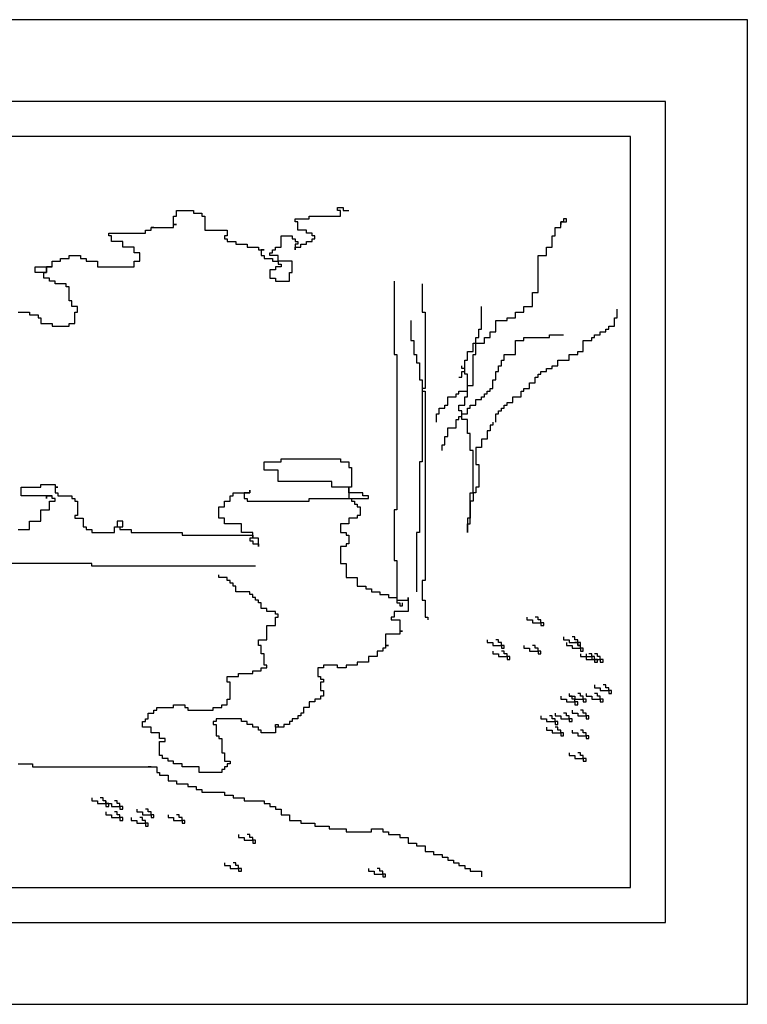
# Model space of a CAD drawing. Units: millimetres. Extents: x 534557 to 545768, y -46962 to -38572.
# Drawn here: x 541928 to 542265, y -44167 to -43711 of the extents above; entities that cross this region are included whole.
import ezdxf

# ---------------------------------------------------------------- set-up
doc = ezdxf.new("R2010")
doc.units = ezdxf.units.MM
doc.layers.add('ZB_厨柜', color=7, linetype='Continuous')

# ---------------------------------------------------------------- blocks, each defined once
blk = doc.blocks.new('A$C281D6ED2')
at = {"layer": 'ZB_厨柜', "color": 251, "ltscale": 4}
for p, q in [((295.56, 280.71), (296.57, 280.71)), ((295.56, 277.69), (295.56, 280.71)), ((296.57, 282.72), (302.61, 282.72)), ((296.57, 280.71), (296.57, 282.72)), ((302.61, 282.72), (302.61, 281.72)), ((302.61, 281.72), (305.63, 281.72)), ((305.63, 281.72), (305.63, 280.71)), ((305.63, 280.71), (306.63, 280.71)), ((306.63, 280.71), (306.63, 275.68)), ((343.87, 280.71), (354.94, 280.71)), ((343.87, 279.71), (343.87, 280.71)), ((353.94, 283.73), (355.95, 283.73)), ((353.94, 282.72), (353.94, 283.73)), ((354.94, 282.72), (353.94, 282.72)), ((354.94, 280.71), (354.94, 282.72)), ((355.95, 283.73), (355.95, 282.72)), ((355.95, 282.72), (357.96, 282.72)), ((296.57, 277.69), (295.56, 277.69)), ((295.56, 277.69), (296.57, 277.69)), ((295.56, 276.69), (295.56, 277.69)), ((338.84, 279.71), (343.87, 279.71)), ((338.84, 278.7), (338.84, 279.71)), ((339.85, 278.7), (338.84, 278.7)), ((339.85, 275.68), (339.85, 278.7)), ((433.45, 278.7), (433.45, 277.69)), ((434.45, 278.7), (433.45, 278.7)), ((433.45, 278.7), (435.46, 278.7)), ((433.45, 276.69), (433.45, 278.7)), ((434.45, 279.71), (434.45, 278.7)), ((435.46, 279.71), (434.45, 279.71)), ((435.46, 278.7), (435.46, 279.71)), ((272.41, 274.68), (285.5, 274.68)), ((272.41, 273.67), (272.41, 274.68)), ((273.42, 273.67), (272.41, 273.67)), ((273.42, 271.66), (273.42, 273.67)), ((285.5, 275.68), (287.51, 275.68)), ((285.5, 274.68), (285.5, 275.68)), ((287.51, 276.69), (295.56, 276.69)), ((288.52, 276.69), (287.51, 276.69)), ((287.51, 276.69), (288.52, 276.69)), ((287.51, 275.68), (287.51, 276.69)), ((306.63, 275.68), (314.68, 275.68)), ((313.68, 273.67), (313.68, 272.66)), ((314.68, 273.67), (313.68, 273.67)), ((314.68, 275.68), (314.68, 273.67)), ((333.81, 273.67), (337.83, 273.67)), ((333.81, 269.65), (333.81, 273.67)), ((337.83, 273.67), (337.83, 272.66)), ((342.87, 275.68), (339.85, 275.68)), ((342.87, 274.68), (342.87, 275.68)), ((344.88, 274.68), (342.87, 274.68)), ((344.88, 273.67), (344.88, 274.68)), ((345.89, 273.67), (344.88, 273.67)), ((345.89, 272.66), (345.89, 273.67)), ((430.43, 273.67), (431.43, 273.67)), ((430.43, 269.65), (430.43, 273.67)), ((431.43, 276.69), (433.45, 276.69)), ((431.43, 273.67), (431.43, 276.69)), ((277.45, 271.66), (273.42, 271.66)), ((277.45, 269.65), (277.45, 271.66)), ((313.68, 272.66), (314.68, 272.66)), ((314.68, 272.66), (314.68, 271.66)), ((314.68, 271.66), (317.7, 271.66)), ((317.7, 271.66), (317.7, 270.65)), ((317.7, 270.65), (321.73, 270.65)), ((321.73, 270.65), (321.73, 269.65)), ((337.83, 272.66), (338.84, 272.66)), ((338.84, 272.66), (338.84, 271.66)), ((338.84, 271.66), (339.85, 271.66)), ((338.84, 270.65), (338.84, 268.64)), ((339.85, 270.65), (338.84, 270.65)), ((339.85, 271.66), (339.85, 270.65)), ((340.85, 270.65), (342.87, 270.65)), ((340.85, 269.65), (340.85, 270.65)), ((342.87, 271.66), (344.88, 271.66)), ((342.87, 270.65), (342.87, 271.66)), ((344.88, 272.66), (345.89, 272.66)), ((344.88, 271.66), (344.88, 272.66)), ((258.32, 266.63), (262.35, 266.63)), ((258.32, 265.62), (258.32, 266.63)), ((262.35, 266.63), (262.35, 265.62)), ((281.47, 269.65), (277.45, 269.65)), ((281.47, 267.64), (281.47, 269.65)), ((283.48, 267.64), (281.47, 267.64)), ((283.48, 264.62), (283.48, 267.64)), ((321.73, 269.65), (325.76, 269.65)), ((325.76, 269.65), (325.76, 268.64)), ((325.76, 268.64), (327.77, 268.64)), ((326.76, 268.64), (326.76, 266.63)), ((327.77, 268.64), (326.76, 268.64)), ((326.76, 266.63), (327.77, 266.63)), ((327.77, 266.63), (327.77, 265.62)), ((329.78, 267.64), (330.79, 267.64)), ((329.78, 266.63), (329.78, 267.64)), ((332.8, 266.63), (329.78, 266.63)), ((330.79, 268.64), (331.79, 268.64)), ((330.79, 267.64), (330.79, 268.64)), ((331.79, 269.65), (333.81, 269.65)), ((331.79, 268.64), (331.79, 269.65)), ((332.8, 264.62), (332.8, 266.63)), ((338.84, 269.65), (340.85, 269.65)), ((338.84, 268.64), (338.84, 269.65)), ((425.4, 266.63), (428.41, 266.63)), ((425.4, 253.55), (425.4, 266.63)), ((428.41, 269.65), (430.43, 269.65)), ((428.41, 266.63), (428.41, 269.65)), ((252.28, 264.62), (255.3, 264.62)), ((252.28, 262.61), (252.28, 264.62)), ((255.3, 265.62), (258.32, 265.62)), ((255.3, 264.62), (255.3, 265.62)), ((262.35, 265.62), (264.36, 265.62)), ((264.36, 265.62), (264.36, 264.62)), ((264.36, 264.62), (268.39, 264.62)), ((268.39, 264.62), (268.39, 262.61)), ((281.47, 264.62), (283.48, 264.62)), ((281.47, 262.61), (281.47, 264.62)), ((327.77, 265.62), (330.79, 265.62)), ((330.79, 265.62), (330.79, 264.62)), ((330.79, 264.62), (332.8, 264.62)), ((337.83, 264.62), (332.8, 264.62)), ((332.8, 264.62), (332.8, 263.61)), ((332.8, 263.61), (333.81, 263.61)), ((333.81, 263.61), (333.81, 262.61)), ((337.83, 260.6), (337.83, 264.62)), ((246.25, 262.61), (252.28, 262.61)), ((246.25, 260.6), (246.25, 262.61)), ((249.26, 260.6), (246.25, 260.6)), ((249.26, 260.6), (250.27, 260.6)), ((250.27, 260.6), (249.26, 260.6)), ((249.26, 258.58), (249.26, 260.6)), ((250.27, 262.61), (252.28, 262.61)), ((250.27, 260.6), (250.27, 262.61)), ((250.27, 262.61), (250.27, 260.6)), ((252.28, 262.61), (250.27, 262.61)), ((268.39, 262.61), (281.47, 262.61)), ((329.78, 261.6), (329.78, 258.58)), ((331.79, 261.6), (329.78, 261.6)), ((331.79, 262.61), (331.79, 261.6)), ((333.81, 262.61), (331.79, 262.61)), ((336.83, 260.6), (337.83, 260.6)), ((336.83, 257.58), (336.83, 260.6)), ((251.28, 258.58), (249.26, 258.58)), ((251.28, 257.58), (251.28, 258.58)), ((253.29, 257.58), (251.28, 257.58)), ((253.29, 256.57), (253.29, 257.58)), ((257.32, 256.57), (253.29, 256.57)), ((257.32, 255.57), (257.32, 256.57)), ((329.78, 258.58), (331.79, 258.58)), ((331.79, 258.58), (331.79, 257.58)), ((331.79, 257.58), (336.83, 257.58)), ((374.07, 257.58), (374.07, 231.43)), ((384.13, 256.57), (384.13, 246.51)), ((258.32, 255.57), (257.32, 255.57)), ((258.32, 250.54), (258.32, 255.57)), ((423.38, 253.55), (425.4, 253.55)), ((423.38, 248.53), (423.38, 253.55)), ((259.33, 250.54), (258.32, 250.54)), ((259.33, 248.53), (259.33, 250.54)), ((240.21, 246.51), (244.23, 246.51)), ((244.23, 246.51), (244.23, 245.51)), ((244.23, 245.51), (247.25, 245.51)), ((247.25, 245.51), (247.25, 244.5)), ((261.34, 248.53), (259.33, 248.53)), ((260.34, 246.51), (261.34, 246.51)), ((260.34, 242.49), (260.34, 246.51)), ((261.34, 246.51), (261.34, 248.53)), ((384.13, 246.51), (385.14, 246.51)), ((385.14, 246.51), (385.14, 219.36)), ((405.27, 240.48), (405.27, 248.53)), ((417.34, 246.51), (420.36, 246.51)), ((417.34, 244.5), (417.34, 246.51)), ((420.36, 248.53), (423.38, 248.53)), ((420.36, 246.51), (420.36, 248.53)), ((453.58, 244.5), (453.58, 247.52)), ((247.25, 244.5), (248.26, 244.5)), ((248.26, 244.5), (248.26, 242.49)), ((248.26, 242.49), (252.28, 242.49)), ((252.28, 242.49), (252.28, 241.49)), ((258.32, 242.49), (260.34, 242.49)), ((258.32, 241.49), (258.32, 242.49)), ((380.1, 243.5), (380.1, 236.46)), ((410.3, 243.5), (414.32, 243.5)), ((410.3, 239.47), (410.3, 243.5)), ((414.32, 244.5), (417.34, 244.5)), ((414.32, 243.5), (414.32, 244.5)), ((452.57, 244.5), (453.58, 244.5)), ((452.57, 241.49), (452.57, 244.5)), ((252.28, 241.49), (258.32, 241.49)), ((404.26, 240.48), (405.27, 240.48)), ((404.26, 237.46), (404.26, 240.48)), ((408.29, 239.47), (410.3, 239.47)), ((408.29, 237.46), (408.29, 239.47)), ((429.42, 238.47), (434.45, 238.47)), ((429.42, 237.46), (429.42, 238.47)), ((445.52, 238.47), (447.54, 238.47)), ((445.52, 237.46), (445.52, 238.47)), ((447.54, 239.47), (449.55, 239.47)), ((447.54, 238.47), (447.54, 239.47)), ((449.55, 240.48), (450.56, 240.48)), ((449.55, 239.47), (449.55, 240.48)), ((450.56, 241.49), (452.57, 241.49)), ((450.56, 240.48), (450.56, 241.49)), ((380.1, 236.46), (381.11, 236.46)), ((381.11, 236.46), (381.11, 231.43)), ((402.25, 235.45), (406.27, 235.45)), ((402.25, 232.43), (402.25, 235.45)), ((403.25, 237.46), (404.26, 237.46)), ((403.25, 231.43), (403.25, 237.46)), ((406.27, 237.46), (408.29, 237.46)), ((406.27, 235.45), (406.27, 237.46)), ((417.34, 236.46), (420.36, 236.46)), ((417.34, 231.43), (417.34, 236.46)), ((420.36, 237.46), (429.42, 237.46)), ((420.36, 236.46), (420.36, 237.46)), ((441.5, 236.46), (444.52, 236.46)), ((441.5, 232.43), (441.5, 236.46)), ((444.52, 237.46), (445.52, 237.46)), ((444.52, 236.46), (444.52, 237.46)), ((374.07, 231.43), (375.07, 231.43)), ((375.07, 231.43), (375.07, 176.11)), ((381.11, 231.43), (382.12, 231.43)), ((382.12, 231.43), (382.12, 228.41)), ((400.23, 232.43), (402.25, 232.43)), ((400.23, 229.42), (400.23, 232.43)), ((402.25, 231.43), (403.25, 231.43)), ((402.25, 220.36), (402.25, 231.43)), ((413.32, 231.43), (417.34, 231.43)), ((413.32, 229.42), (413.32, 231.43)), ((436.47, 231.43), (439.49, 231.43)), ((436.47, 229.42), (436.47, 231.43)), ((439.49, 232.43), (441.5, 232.43)), ((439.49, 231.43), (439.49, 232.43)), ((382.12, 228.41), (383.12, 228.41)), ((383.12, 228.41), (383.12, 222.38)), ((399.23, 229.42), (400.23, 229.42)), ((399.23, 225.39), (399.23, 229.42)), ((412.31, 229.42), (413.32, 229.42)), ((412.31, 227.4), (412.31, 229.42)), ((432.44, 229.42), (436.47, 229.42)), ((432.44, 227.4), (432.44, 229.42)), ((398.22, 226.4), (398.22, 227.4)), ((399.23, 226.4), (398.22, 226.4)), ((398.22, 225.39), (399.23, 225.39)), ((398.22, 223.38), (398.22, 225.39)), ((399.23, 224.39), (399.23, 226.4)), ((410.3, 225.39), (411.3, 225.39)), ((410.3, 222.38), (410.3, 225.39)), ((411.3, 227.4), (412.31, 227.4)), ((411.3, 225.39), (411.3, 227.4)), ((426.4, 225.39), (428.41, 225.39)), ((426.4, 224.39), (426.4, 225.39)), ((428.41, 226.4), (430.43, 226.4)), ((428.41, 225.39), (428.41, 226.4)), ((430.43, 227.4), (432.44, 227.4)), ((430.43, 226.4), (430.43, 227.4)), ((383.12, 222.38), (384.13, 222.38)), ((384.13, 222.38), (384.13, 218.35)), ((397.21, 223.38), (398.22, 223.38)), ((400.23, 224.39), (399.23, 224.39)), ((400.23, 216.34), (400.23, 224.39)), ((409.29, 222.38), (410.3, 222.38)), ((409.29, 219.36), (409.29, 222.38)), ((422.38, 221.37), (424.39, 221.37)), ((422.38, 219.36), (422.38, 221.37)), ((424.39, 223.38), (425.4, 223.38)), ((424.39, 221.37), (424.39, 223.38)), ((425.4, 224.39), (426.4, 224.39)), ((425.4, 223.38), (425.4, 224.39)), ((384.13, 219.36), (384.13, 193.21)), ((385.14, 219.36), (384.13, 219.36)), ((384.13, 218.35), (385.14, 218.35)), ((385.14, 218.35), (385.14, 150.97)), ((397.21, 218.35), (400.23, 218.35)), ((397.21, 217.35), (397.21, 218.35)), ((400.23, 220.36), (402.25, 220.36)), ((400.23, 218.35), (400.23, 220.36)), ((407.28, 218.35), (408.29, 218.35)), ((407.28, 217.35), (407.28, 218.35)), ((408.29, 219.36), (409.29, 219.36)), ((408.29, 218.35), (408.29, 219.36)), ((419.36, 218.35), (420.36, 218.35)), ((419.36, 216.34), (419.36, 218.35)), ((420.36, 219.36), (422.38, 219.36)), ((420.36, 218.35), (420.36, 219.36)), ((393.19, 216.34), (396.21, 216.34)), ((393.19, 213.32), (393.19, 216.34)), ((396.21, 217.35), (397.21, 217.35)), ((396.21, 216.34), (396.21, 217.35)), ((399.23, 216.34), (400.23, 216.34)), ((399.23, 213.32), (399.23, 216.34)), ((403.25, 215.34), (405.27, 215.34)), ((403.25, 213.32), (403.25, 215.34)), ((405.27, 216.34), (406.27, 216.34)), ((405.27, 215.34), (405.27, 216.34)), ((406.27, 217.35), (407.28, 217.35)), ((406.27, 216.34), (406.27, 217.35)), ((414.32, 214.33), (416.34, 214.33)), ((414.32, 213.32), (414.32, 214.33)), ((416.34, 216.34), (419.36, 216.34)), ((416.34, 214.33), (416.34, 216.34)), ((390.17, 212.32), (392.18, 212.32)), ((390.17, 210.31), (390.17, 212.32)), ((392.18, 213.32), (393.19, 213.32)), ((392.18, 212.32), (392.18, 213.32)), ((397.21, 213.32), (399.23, 213.32)), ((397.21, 211.31), (397.21, 213.32)), ((398.22, 211.31), (397.21, 211.31)), ((398.22, 208.29), (398.22, 211.31)), ((400.23, 212.32), (401.24, 212.32)), ((400.23, 210.31), (400.23, 212.32)), ((401.24, 213.32), (403.25, 213.32)), ((401.24, 212.32), (401.24, 213.32)), ((411.3, 211.31), (412.31, 211.31)), ((411.3, 210.31), (411.3, 211.31)), ((412.31, 212.32), (413.32, 212.32)), ((412.31, 211.31), (412.31, 212.32)), ((413.32, 213.32), (414.32, 213.32)), ((413.32, 212.32), (413.32, 213.32)), ((389.16, 210.31), (390.17, 210.31)), ((389.16, 207.29), (389.16, 210.31)), ((396.21, 208.29), (397.21, 208.29)), ((396.21, 205.28), (396.21, 208.29)), ((397.21, 209.3), (398.22, 209.3)), ((397.21, 208.29), (397.21, 209.3)), ((398.22, 210.31), (400.23, 210.31)), ((398.22, 209.3), (398.22, 210.31)), ((400.23, 208.29), (398.22, 208.29)), ((400.23, 203.27), (400.23, 208.29)), ((409.29, 207.29), (409.29, 206.28)), ((410.3, 210.31), (411.3, 210.31)), ((410.3, 207.29), (410.3, 210.31)), ((393.19, 205.28), (396.21, 205.28)), ((393.19, 202.26), (393.19, 205.28)), ((407.28, 204.27), (407.28, 201.25)), ((408.29, 204.27), (407.28, 204.27)), ((408.29, 206.28), (408.29, 204.27)), ((409.29, 206.28), (408.29, 206.28)), ((392.18, 202.26), (393.19, 202.26)), ((392.18, 199.24), (392.18, 202.26)), ((401.24, 203.27), (400.23, 203.27)), ((401.24, 197.23), (401.24, 203.27)), ((405.27, 201.25), (405.27, 198.24)), ((407.28, 201.25), (405.27, 201.25)), ((391.18, 199.24), (392.18, 199.24)), ((391.18, 197.23), (391.18, 199.24)), ((402.25, 197.23), (401.24, 197.23)), ((402.25, 182.14), (402.25, 197.23)), ((403.25, 198.24), (403.25, 192.2)), ((405.27, 198.24), (403.25, 198.24)), ((327.77, 193.21), (333.81, 193.21)), ((327.77, 190.19), (327.77, 193.21)), ((333.81, 194.21), (354.94, 194.21)), ((333.81, 193.21), (333.81, 194.21)), ((354.94, 194.21), (354.94, 193.21)), ((354.94, 193.21), (357.96, 193.21)), ((357.96, 193.21), (357.96, 191.2)), ((383.12, 193.21), (383.12, 168.06)), ((384.13, 193.21), (383.12, 193.21)), ((332.8, 190.19), (327.77, 190.19)), ((332.8, 186.17), (332.8, 190.19)), ((357.96, 191.2), (358.97, 191.2)), ((358.97, 191.2), (358.97, 184.16)), ((403.25, 192.2), (404.26, 192.2)), ((404.26, 192.2), (404.26, 184.16)), ((351.92, 186.17), (332.8, 186.17)), ((351.92, 184.16), (351.92, 186.17)), ((241.21, 184.16), (248.26, 184.16)), ((241.21, 181.14), (241.21, 184.16)), ((248.26, 185.16), (253.29, 185.16)), ((248.26, 184.16), (248.26, 185.16)), ((253.29, 185.16), (253.29, 184.16)), ((253.29, 184.16), (253.29, 182.14)), ((254.3, 184.16), (253.29, 184.16)), ((253.29, 184.16), (254.3, 184.16)), ((322.74, 183.15), (322.74, 182.14)), ((322.74, 182.14), (322.74, 183.15)), ((357.96, 184.16), (351.92, 184.16)), ((357.96, 184.16), (357.96, 180.13)), ((358.97, 184.16), (357.96, 184.16)), ((357.96, 182.14), (357.96, 184.16)), ((403.25, 184.16), (403.25, 182.14)), ((404.26, 184.16), (403.25, 184.16)), ((252.28, 181.14), (241.21, 181.14)), ((250.27, 181.14), (252.28, 181.14)), ((250.27, 180.13), (250.27, 181.14)), ((250.27, 181.14), (250.27, 180.13)), ((252.28, 181.14), (250.27, 181.14)), ((251.28, 179.13), (253.29, 179.13)), ((251.28, 176.11), (251.28, 179.13)), ((252.28, 180.13), (252.28, 181.14)), ((253.29, 180.13), (252.28, 180.13)), ((253.29, 182.14), (254.3, 182.14)), ((253.29, 179.13), (253.29, 180.13)), ((254.3, 182.14), (254.3, 181.14)), ((254.3, 181.14), (259.33, 181.14)), ((259.33, 181.14), (259.33, 180.13)), ((259.33, 180.13), (260.34, 180.13)), ((260.34, 180.13), (260.34, 179.13)), ((260.34, 179.13), (261.34, 179.13)), ((261.34, 179.13), (261.34, 174.1)), ((313.68, 179.13), (315.69, 179.13)), ((313.68, 177.12), (313.68, 179.13)), ((315.69, 181.14), (316.7, 181.14)), ((315.69, 179.13), (315.69, 181.14)), ((316.7, 182.14), (322.74, 182.14)), ((316.7, 181.14), (316.7, 182.14)), ((320.72, 182.14), (320.72, 180.13)), ((322.74, 182.14), (320.72, 182.14)), ((320.72, 180.13), (321.73, 180.13)), ((321.73, 180.13), (321.73, 179.13)), ((321.73, 179.13), (343.87, 179.13)), ((343.87, 180.13), (365.01, 180.13)), ((343.87, 179.13), (343.87, 180.13)), ((362.99, 182.14), (357.96, 182.14)), ((357.96, 180.13), (358.97, 180.13)), ((358.97, 180.13), (358.97, 179.13)), ((358.97, 179.13), (359.98, 179.13)), ((359.98, 179.13), (359.98, 178.12)), ((362.99, 181.14), (362.99, 182.14)), ((365.01, 181.14), (362.99, 181.14)), ((365.01, 180.13), (365.01, 181.14)), ((401.24, 182.14), (402.25, 182.14)), ((401.24, 171.08), (401.24, 182.14)), ((401.24, 179.13), (401.24, 173.09)), ((402.25, 179.13), (401.24, 179.13)), ((402.25, 182.14), (402.25, 179.13)), ((403.25, 182.14), (402.25, 182.14)), ((248.26, 176.11), (251.28, 176.11)), ((248.26, 172.09), (248.26, 176.11)), ((311.67, 177.12), (313.68, 177.12)), ((311.67, 173.09), (311.67, 177.12)), ((359.98, 178.12), (360.98, 178.12)), ((360.98, 178.12), (360.98, 177.12)), ((360.98, 177.12), (361.99, 177.12)), ((361.99, 177.12), (361.99, 174.1)), ((374.07, 176.11), (374.07, 158.01)), ((375.07, 176.11), (374.07, 176.11)), ((244.23, 172.09), (248.26, 172.09)), ((244.23, 169.07), (244.23, 172.09)), ((260.34, 174.1), (260.34, 173.09)), ((261.34, 174.1), (260.34, 174.1)), ((260.34, 173.09), (263.36, 173.09)), ((263.36, 173.09), (263.36, 170.08)), ((275.43, 172.09), (275.43, 170.08)), ((277.45, 172.09), (275.43, 172.09)), ((277.45, 170.08), (277.45, 172.09)), ((313.68, 173.09), (311.67, 173.09)), ((313.68, 171.08), (313.68, 173.09)), ((357.96, 173.09), (357.96, 171.08)), ((360.98, 173.09), (357.96, 173.09)), ((360.98, 174.1), (360.98, 173.09)), ((361.99, 174.1), (360.98, 174.1)), ((400.23, 173.09), (400.23, 168.06)), ((401.24, 173.09), (400.23, 173.09)), ((240.21, 169.07), (244.23, 169.07)), ((263.36, 170.08), (264.36, 170.08)), ((264.36, 170.08), (264.36, 169.07)), ((264.36, 169.07), (266.37, 169.07)), ((266.37, 169.07), (266.37, 168.06)), ((274.43, 170.08), (277.45, 170.08)), ((274.43, 168.06), (274.43, 170.08)), ((275.43, 170.08), (276.44, 170.08)), ((276.44, 170.08), (276.44, 169.07)), ((276.44, 169.07), (280.47, 169.07)), ((280.47, 169.07), (280.47, 168.06)), ((319.72, 171.08), (313.68, 171.08)), ((319.72, 168.06), (319.72, 171.08)), ((354.94, 171.08), (354.94, 168.06)), ((357.96, 171.08), (354.94, 171.08)), ((400.23, 171.08), (401.24, 171.08)), ((400.23, 168.06), (400.23, 171.08)), ((266.37, 168.06), (274.43, 168.06)), ((280.47, 168.06), (298.58, 168.06)), ((298.58, 168.06), (298.58, 167.06)), ((298.58, 167.06), (323.74, 167.06)), ((323.74, 168.06), (319.72, 168.06)), ((322.74, 166.05), (322.74, 165.05)), ((323.74, 166.05), (322.74, 166.05)), ((322.74, 165.05), (323.74, 165.05)), ((323.74, 166.05), (323.74, 168.06)), ((323.74, 167.06), (323.74, 166.05)), ((325.76, 166.05), (323.74, 166.05)), ((323.74, 165.05), (323.74, 164.04)), ((325.76, 163.03), (325.76, 166.05)), ((354.94, 168.06), (356.96, 168.06)), ((356.96, 168.06), (356.96, 167.06)), ((356.96, 167.06), (357.96, 167.06)), ((357.96, 167.06), (357.96, 164.04)), ((382.12, 168.06), (382.12, 146.94)), ((383.12, 168.06), (382.12, 168.06)), ((323.74, 164.04), (325.76, 164.04)), ((325.76, 164.04), (325.76, 163.03)), ((354.94, 163.03), (354.94, 157)), ((356.96, 163.03), (354.94, 163.03)), ((356.96, 164.04), (356.96, 163.03)), ((357.96, 164.04), (356.96, 164.04)), ((374.07, 158.01), (375.07, 158.01)), ((375.07, 158.01), (375.07, 142.92)), ((266.37, 157), (165.73, 157)), ((266.37, 155.99), (266.37, 157)), ((324.75, 155.99), (266.37, 155.99)), ((354.94, 157), (356.96, 157)), ((356.96, 157), (356.96, 151.97)), ((311.67, 151.97), (311.67, 152.98)), ((314.68, 151.97), (311.67, 151.97)), ((314.68, 150.97), (314.68, 151.97)), ((315.69, 150.97), (314.68, 150.97)), ((315.69, 149.96), (315.69, 150.97)), ((356.96, 151.97), (360.98, 151.97)), ((360.98, 151.97), (360.98, 148.95)), ((384.13, 150.97), (384.13, 143.92)), ((385.14, 150.97), (384.13, 150.97)), ((316.7, 149.96), (315.69, 149.96)), ((316.7, 148.95), (316.7, 149.96)), ((317.7, 148.95), (316.7, 148.95)), ((317.7, 146.94), (317.7, 148.95)), ((360.98, 148.95), (364, 148.95)), ((364, 148.95), (364, 147.95)), ((364, 147.95), (366.01, 147.95)), ((366.01, 147.95), (366.01, 146.94)), ((322.74, 146.94), (317.7, 146.94)), ((322.74, 145.94), (322.74, 146.94)), ((323.74, 145.94), (322.74, 145.94)), ((323.74, 144.93), (323.74, 145.94)), ((324.75, 144.93), (323.74, 144.93)), ((324.75, 143.92), (324.75, 144.93)), ((325.76, 143.92), (324.75, 143.92)), ((325.76, 142.92), (325.76, 143.92)), ((366.01, 146.94), (369.03, 146.94)), ((369.03, 146.94), (369.03, 145.94)), ((369.03, 145.94), (372.05, 145.94)), ((372.05, 145.94), (372.05, 144.93)), ((372.05, 144.93), (375.07, 144.93)), ((375.07, 144.93), (375.07, 143.92)), ((375.07, 143.92), (379.1, 143.92)), ((379.1, 144.93), (379.1, 139.9)), ((379.1, 143.92), (379.1, 144.93)), ((384.13, 143.92), (385.14, 143.92)), ((385.14, 143.92), (385.14, 137.89)), ((326.76, 142.92), (325.76, 142.92)), ((326.76, 140.91), (326.76, 142.92)), ((328.78, 140.91), (326.76, 140.91)), ((328.78, 139.9), (328.78, 140.91)), ((375.07, 142.92), (376.08, 142.92)), ((376.08, 142.92), (376.08, 141.91)), ((376.08, 141.91), (377.09, 141.91)), ((377.09, 141.91), (377.09, 142.92)), ((331.79, 139.9), (328.78, 139.9)), ((331.79, 138.9), (331.79, 139.9)), ((332.8, 138.9), (331.79, 138.9)), ((331.79, 137.89), (332.8, 137.89)), ((331.79, 134.87), (331.79, 137.89)), ((332.8, 137.89), (332.8, 138.9)), ((373.06, 137.89), (373.06, 136.88)), ((374.07, 137.89), (373.06, 137.89)), ((373.06, 136.88), (376.08, 136.88)), ((374.07, 139.9), (374.07, 137.89)), ((379.1, 139.9), (374.07, 139.9)), ((376.08, 136.88), (376.08, 132.86)), ((385.14, 137.89), (386.14, 137.89)), ((386.14, 137.89), (386.14, 136.88)), ((421.37, 137.89), (421.37, 136.88)), ((421.37, 136.88), (423.38, 136.88)), ((423.38, 136.88), (423.38, 135.88)), ((425.4, 137.89), (424.39, 137.89)), ((425.4, 136.88), (425.4, 137.89)), ((426.4, 136.88), (425.4, 136.88)), ((426.4, 135.88), (426.4, 136.88)), ((328.78, 134.87), (331.79, 134.87)), ((328.78, 129.84), (328.78, 134.87)), ((423.38, 135.88), (426.4, 135.88)), ((426.4, 135.88), (426.4, 134.87)), ((427.41, 135.88), (426.4, 135.88)), ((426.4, 134.87), (427.41, 134.87)), ((427.41, 134.87), (427.41, 135.88)), ((325.76, 129.84), (328.78, 129.84)), ((325.76, 127.83), (325.76, 129.84)), ((371.05, 131.86), (371.05, 127.83)), ((376.08, 131.86), (371.05, 131.86)), ((376.08, 132.86), (376.08, 131.86)), ((377.09, 132.86), (376.08, 132.86)), ((376.08, 132.86), (377.09, 132.86)), ((407.28, 129.84), (407.28, 128.84)), ((411.3, 129.84), (410.3, 129.84)), ((411.3, 128.84), (411.3, 129.84)), ((434.45, 130.85), (434.45, 129.84)), ((434.45, 129.84), (436.47, 129.84)), ((436.47, 129.84), (436.47, 128.84)), ((438.48, 130.85), (437.47, 130.85)), ((438.48, 129.84), (438.48, 130.85)), ((439.49, 129.84), (438.48, 129.84)), ((439.49, 128.84), (439.49, 129.84)), ((326.76, 127.83), (325.76, 127.83)), ((326.76, 124.81), (326.76, 127.83)), ((370.04, 126.83), (370.04, 125.82)), ((371.05, 126.83), (370.04, 126.83)), ((371.05, 127.83), (371.05, 126.83)), ((372.05, 127.83), (371.05, 127.83)), ((371.05, 127.83), (372.05, 127.83)), ((407.28, 128.84), (409.29, 128.84)), ((409.29, 128.84), (409.29, 127.83)), ((409.29, 127.83), (412.31, 127.83)), ((412.31, 128.84), (411.3, 128.84)), ((412.31, 127.83), (412.31, 128.84)), ((413.32, 127.83), (412.31, 127.83)), ((412.31, 127.83), (412.31, 126.83)), ((412.31, 126.83), (413.32, 126.83)), ((413.32, 126.83), (413.32, 127.83)), ((420.36, 127.83), (420.36, 126.83)), ((420.36, 126.83), (422.38, 126.83)), ((422.38, 126.83), (422.38, 125.82)), ((424.39, 127.83), (423.38, 127.83)), ((424.39, 126.83), (424.39, 127.83)), ((425.4, 126.83), (424.39, 126.83)), ((425.4, 125.82), (425.4, 126.83)), ((435.46, 128.84), (435.46, 127.83)), ((435.46, 127.83), (437.47, 127.83)), ((436.47, 128.84), (439.49, 128.84)), ((437.47, 127.83), (437.47, 126.83)), ((437.47, 126.83), (440.49, 126.83)), ((439.49, 128.84), (438.48, 128.84)), ((439.49, 127.83), (439.49, 128.84)), ((439.49, 128.84), (439.49, 127.83)), ((440.49, 128.84), (439.49, 128.84)), ((440.49, 127.83), (439.49, 127.83)), ((439.49, 127.83), (440.49, 127.83)), ((440.49, 127.83), (440.49, 128.84)), ((440.49, 126.83), (440.49, 127.83)), ((440.49, 126.83), (440.49, 125.82)), ((441.5, 126.83), (440.49, 126.83)), ((441.5, 125.82), (441.5, 126.83)), ((327.77, 124.81), (326.76, 124.81)), ((327.77, 120.79), (327.77, 124.81)), ((365.01, 123.81), (365.01, 121.8)), ((368.03, 123.81), (365.01, 123.81)), ((368.03, 125.82), (368.03, 123.81)), ((370.04, 125.82), (368.03, 125.82)), ((409.29, 125.82), (409.29, 124.81)), ((409.29, 124.81), (411.3, 124.81)), ((411.3, 124.81), (411.3, 123.81)), ((411.3, 123.81), (414.32, 123.81)), ((413.32, 125.82), (412.31, 125.82)), ((413.32, 124.81), (413.32, 125.82)), ((414.32, 124.81), (413.32, 124.81)), ((414.32, 123.81), (414.32, 124.81)), ((414.32, 123.81), (414.32, 122.8)), ((415.33, 123.81), (414.32, 123.81)), ((414.32, 122.8), (415.33, 122.8)), ((415.33, 122.8), (415.33, 123.81)), ((422.38, 125.82), (425.4, 125.82)), ((425.4, 125.82), (425.4, 124.81)), ((426.4, 125.82), (425.4, 125.82)), ((425.4, 124.81), (426.4, 124.81)), ((426.4, 124.81), (426.4, 125.82)), ((440.49, 125.82), (441.5, 125.82)), ((440.49, 124.81), (440.49, 123.81)), ((440.49, 123.81), (442.51, 123.81)), ((442.51, 124.81), (442.51, 123.81)), ((442.51, 123.81), (444.52, 123.81)), ((442.51, 123.81), (442.51, 122.8)), ((442.51, 122.8), (445.52, 122.8)), ((444.52, 124.81), (443.51, 124.81)), ((444.52, 123.81), (444.52, 124.81)), ((444.52, 123.81), (444.52, 122.8)), ((445.52, 123.81), (444.52, 123.81)), ((444.52, 122.8), (447.54, 122.8)), ((446.53, 124.81), (445.52, 124.81)), ((445.52, 122.8), (445.52, 123.81)), ((445.52, 122.8), (445.52, 121.8)), ((446.53, 122.8), (445.52, 122.8)), ((446.53, 123.81), (446.53, 124.81)), ((447.54, 123.81), (446.53, 123.81)), ((446.53, 121.8), (446.53, 122.8)), ((447.54, 122.8), (447.54, 123.81)), ((447.54, 122.8), (447.54, 121.8)), ((448.54, 122.8), (447.54, 122.8)), ((448.54, 121.8), (448.54, 122.8)), ((326.76, 119.79), (328.78, 119.79)), ((326.76, 118.78), (326.76, 119.79)), ((328.78, 120.79), (327.77, 120.79)), ((328.78, 119.79), (328.78, 120.79)), ((346.89, 119.79), (346.89, 116.77)), ((348.9, 119.79), (346.89, 119.79)), ((348.9, 120.79), (348.9, 119.79)), ((353.94, 120.79), (348.9, 120.79)), ((353.94, 119.79), (353.94, 120.79)), ((356.96, 119.79), (353.94, 119.79)), ((356.96, 120.79), (356.96, 119.79)), ((360.98, 120.79), (356.96, 120.79)), ((360.98, 121.8), (360.98, 120.79)), ((365.01, 121.8), (360.98, 121.8)), ((445.52, 121.8), (446.53, 121.8)), ((447.54, 121.8), (448.54, 121.8)), ((314.68, 116.77), (318.71, 116.77)), ((314.68, 114.76), (314.68, 116.77)), ((318.71, 117.77), (323.74, 117.77)), ((318.71, 116.77), (318.71, 117.77)), ((323.74, 117.77), (323.74, 118.78)), ((323.74, 118.78), (326.76, 118.78)), ((346.89, 116.77), (347.9, 116.77)), ((347.9, 116.77), (347.9, 115.76)), ((347.9, 115.76), (348.9, 115.76)), ((348.9, 115.76), (348.9, 114.76)), ((315.69, 114.76), (314.68, 114.76)), ((315.69, 108.72), (315.69, 114.76)), ((347.9, 114.76), (347.9, 111.74)), ((348.9, 114.76), (347.9, 114.76)), ((445.52, 113.75), (445.52, 112.75)), ((445.52, 112.75), (447.54, 112.75)), ((447.54, 112.75), (447.54, 111.74)), ((449.55, 113.75), (448.54, 113.75)), ((449.55, 112.75), (449.55, 113.75)), ((450.56, 112.75), (449.55, 112.75)), ((450.56, 111.74), (450.56, 112.75)), ((314.68, 108.72), (315.69, 108.72)), ((314.68, 106.71), (314.68, 108.72)), ((345.89, 108.72), (345.89, 107.72)), ((347.9, 108.72), (345.89, 108.72)), ((347.9, 111.74), (348.9, 111.74)), ((347.9, 109.73), (347.9, 108.72)), ((348.9, 109.73), (347.9, 109.73)), ((348.9, 111.74), (348.9, 109.73)), ((433.45, 109.73), (433.45, 108.72)), ((433.45, 108.72), (435.46, 108.72)), ((435.46, 108.72), (435.46, 107.72)), ((436.47, 110.73), (436.47, 109.73)), ((437.47, 109.73), (436.47, 109.73)), ((436.47, 109.73), (438.48, 109.73)), ((437.47, 108.72), (437.47, 109.73)), ((438.48, 108.72), (437.47, 108.72)), ((438.48, 109.73), (438.48, 108.72)), ((438.48, 107.72), (438.48, 108.72)), ((438.48, 108.72), (441.5, 108.72)), ((440.49, 110.73), (439.49, 110.73)), ((440.49, 109.73), (440.49, 110.73)), ((441.5, 109.73), (440.49, 109.73)), ((441.5, 108.72), (441.5, 109.73)), ((441.5, 108.72), (441.5, 107.72)), ((442.51, 108.72), (441.5, 108.72)), ((442.51, 110.73), (442.51, 109.73)), ((442.51, 109.73), (444.52, 109.73)), ((442.51, 107.72), (442.51, 108.72)), ((444.52, 109.73), (444.52, 108.72)), ((444.52, 108.72), (447.54, 108.72)), ((446.53, 110.73), (445.52, 110.73)), ((446.53, 109.73), (446.53, 110.73)), ((447.54, 109.73), (446.53, 109.73)), ((447.54, 111.74), (450.56, 111.74)), ((447.54, 108.72), (447.54, 109.73)), ((447.54, 108.72), (447.54, 107.72)), ((448.54, 108.72), (447.54, 108.72)), ((448.54, 107.72), (448.54, 108.72)), ((450.56, 111.74), (450.56, 110.73)), ((451.56, 111.74), (450.56, 111.74)), ((450.56, 110.73), (451.56, 110.73)), ((451.56, 110.73), (451.56, 111.74)), ((289.52, 105.71), (295.56, 105.71)), ((289.52, 104.7), (289.52, 105.71)), ((295.56, 106.71), (299.59, 106.71)), ((295.56, 105.71), (295.56, 106.71)), ((299.59, 106.71), (299.59, 105.71)), ((299.59, 105.71), (300.59, 105.71)), ((300.59, 105.71), (300.59, 104.7)), ((309.65, 105.71), (312.67, 105.71)), ((309.65, 104.7), (309.65, 105.71)), ((312.67, 106.71), (314.68, 106.71)), ((312.67, 105.71), (312.67, 106.71)), ((341.86, 105.71), (341.86, 103.69)), ((343.87, 105.71), (341.86, 105.71)), ((343.87, 107.72), (343.87, 105.71)), ((345.89, 107.72), (343.87, 107.72)), ((435.46, 107.72), (438.48, 107.72)), ((438.48, 107.72), (438.48, 106.71)), ((439.49, 107.72), (438.48, 107.72)), ((438.48, 106.71), (439.49, 106.71)), ((439.49, 106.71), (439.49, 107.72)), ((441.5, 107.72), (442.51, 107.72)), ((447.54, 107.72), (448.54, 107.72)), ((286.5, 103.69), (288.52, 103.69)), ((286.5, 101.68), (286.5, 103.69)), ((288.52, 104.7), (289.52, 104.7)), ((288.52, 103.69), (288.52, 104.7)), ((300.59, 104.7), (309.65, 104.7)), ((339.85, 102.69), (339.85, 101.68)), ((340.85, 102.69), (339.85, 102.69)), ((340.85, 103.69), (340.85, 102.69)), ((341.86, 103.69), (340.85, 103.69)), ((426.4, 102.69), (426.4, 101.68)), ((430.43, 102.69), (429.42, 102.69)), ((430.43, 101.68), (430.43, 102.69)), ((431.43, 103.69), (431.43, 102.69)), ((431.43, 102.69), (433.45, 102.69)), ((433.45, 102.69), (433.45, 101.68)), ((435.46, 103.69), (434.45, 103.69)), ((435.46, 102.69), (435.46, 103.69)), ((436.47, 102.69), (435.46, 102.69)), ((436.47, 101.68), (436.47, 102.69)), ((437.47, 104.7), (437.47, 103.69)), ((437.47, 103.69), (439.49, 103.69)), ((439.49, 103.69), (439.49, 102.69)), ((439.49, 102.69), (442.51, 102.69)), ((441.5, 104.7), (440.49, 104.7)), ((441.5, 103.69), (441.5, 104.7)), ((442.51, 103.69), (441.5, 103.69)), ((442.51, 102.69), (442.51, 103.69)), ((442.51, 102.69), (442.51, 101.68)), ((443.51, 102.69), (442.51, 102.69)), ((443.51, 101.68), (443.51, 102.69)), ((284.49, 100.68), (285.5, 100.68)), ((284.49, 98.66), (284.49, 100.68)), ((287.51, 98.66), (284.49, 98.66)), ((285.5, 101.68), (286.5, 101.68)), ((285.5, 100.68), (285.5, 101.68)), ((287.51, 96.65), (287.51, 98.66)), ((309.65, 100.68), (309.65, 99.67)), ((310.66, 100.68), (309.65, 100.68)), ((309.65, 99.67), (310.66, 99.67)), ((310.66, 101.68), (310.66, 100.68)), ((319.72, 101.68), (310.66, 101.68)), ((310.66, 99.67), (310.66, 95.65)), ((319.72, 100.68), (319.72, 101.68)), ((321.73, 100.68), (319.72, 100.68)), ((321.73, 99.67), (321.73, 100.68)), ((323.74, 99.67), (321.73, 99.67)), ((323.74, 98.66), (323.74, 99.67)), ((325.76, 98.66), (323.74, 98.66)), ((325.76, 97.66), (325.76, 98.66)), ((331.79, 99.67), (332.8, 99.67)), ((331.79, 98.66), (331.79, 99.67)), ((331.79, 98.66), (331.79, 96.65)), ((332.8, 98.66), (331.79, 98.66)), ((334.81, 98.66), (331.79, 98.66)), ((332.8, 99.67), (332.8, 98.66)), ((334.81, 99.67), (334.81, 98.66)), ((336.83, 99.67), (334.81, 99.67)), ((336.83, 100.68), (336.83, 99.67)), ((337.83, 100.68), (336.83, 100.68)), ((337.83, 101.68), (337.83, 100.68)), ((339.85, 101.68), (337.83, 101.68)), ((426.4, 101.68), (428.41, 101.68)), ((428.41, 101.68), (428.41, 100.68)), ((428.41, 100.68), (431.43, 100.68)), ((428.41, 98.66), (428.41, 97.66)), ((431.43, 101.68), (430.43, 101.68)), ((431.43, 100.68), (431.43, 101.68)), ((431.43, 100.68), (431.43, 99.67)), ((432.44, 100.68), (431.43, 100.68)), ((431.43, 99.67), (432.44, 99.67)), ((432.44, 98.66), (431.43, 98.66)), ((432.44, 99.67), (432.44, 100.68)), ((432.44, 97.66), (432.44, 98.66)), ((433.45, 101.68), (436.47, 101.68)), ((436.47, 101.68), (436.47, 100.68)), ((437.47, 101.68), (436.47, 101.68)), ((436.47, 100.68), (437.47, 100.68)), ((437.47, 100.68), (437.47, 101.68)), ((442.51, 101.68), (443.51, 101.68)), ((290.53, 96.65), (287.51, 96.65)), ((290.53, 94.64), (290.53, 96.65)), ((310.66, 95.65), (311.67, 95.65)), ((311.67, 95.65), (311.67, 94.64)), ((326.76, 97.66), (325.76, 97.66)), ((326.76, 96.65), (326.76, 97.66)), ((331.79, 96.65), (326.76, 96.65)), ((428.41, 97.66), (430.43, 97.66)), ((430.43, 97.66), (430.43, 96.65)), ((430.43, 96.65), (433.45, 96.65)), ((433.45, 97.66), (432.44, 97.66)), ((433.45, 96.65), (433.45, 97.66)), ((433.45, 96.65), (433.45, 95.65)), ((434.45, 96.65), (433.45, 96.65)), ((433.45, 95.65), (434.45, 95.65)), ((434.45, 95.65), (434.45, 96.65)), ((437.47, 97.66), (437.47, 96.65)), ((437.47, 96.65), (439.49, 96.65)), ((439.49, 96.65), (439.49, 95.65)), ((439.49, 95.65), (442.51, 95.65)), ((441.5, 97.66), (440.49, 97.66)), ((441.5, 96.65), (441.5, 97.66)), ((442.51, 96.65), (441.5, 96.65)), ((442.51, 95.65), (442.51, 96.65)), ((442.51, 95.65), (442.51, 94.64)), ((443.51, 95.65), (442.51, 95.65)), ((443.51, 94.64), (443.51, 95.65)), ((292.54, 94.64), (290.53, 94.64)), ((290.53, 93.64), (292.54, 93.64)), ((290.53, 88.61), (290.53, 93.64)), ((292.54, 93.64), (292.54, 94.64)), ((311.67, 94.64), (312.67, 94.64)), ((312.67, 94.64), (312.67, 89.61)), ((442.51, 94.64), (443.51, 94.64)), ((291.54, 88.61), (290.53, 88.61)), ((291.54, 87.6), (291.54, 88.61)), ((312.67, 89.61), (313.68, 89.61)), ((313.68, 89.61), (313.68, 86.6)), ((436.47, 89.61), (436.47, 88.61)), ((436.47, 88.61), (438.48, 88.61)), ((438.48, 88.61), (438.48, 87.6)), ((440.49, 89.61), (439.49, 89.61)), ((440.49, 88.61), (440.49, 89.61)), ((441.5, 88.61), (440.49, 88.61)), ((441.5, 87.6), (441.5, 88.61)), ((240.21, 85.59), (245.24, 85.59)), ((245.24, 85.59), (245.24, 84.58)), ((245.24, 84.58), (287.51, 84.58)), ((286.5, 84.58), (289.52, 84.58)), ((287.51, 84.58), (286.5, 84.58)), ((289.52, 84.58), (289.52, 82.57)), ((293.55, 87.6), (291.54, 87.6)), ((293.55, 86.6), (293.55, 87.6)), ((295.56, 86.6), (293.55, 86.6)), ((295.56, 85.59), (295.56, 86.6)), ((298.58, 85.59), (295.56, 85.59)), ((298.58, 84.58), (298.58, 85.59)), ((304.62, 84.58), (298.58, 84.58)), ((304.62, 82.57), (304.62, 84.58)), ((313.68, 86.6), (315.69, 86.6)), ((313.68, 84.58), (313.68, 83.58)), ((314.68, 84.58), (313.68, 84.58)), ((314.68, 85.59), (314.68, 84.58)), ((315.69, 85.59), (314.68, 85.59)), ((315.69, 86.6), (315.69, 85.59)), ((438.48, 87.6), (441.5, 87.6)), ((441.5, 87.6), (441.5, 86.6)), ((442.51, 87.6), (441.5, 87.6)), ((441.5, 86.6), (442.51, 86.6)), ((442.51, 86.6), (442.51, 87.6)), ((289.52, 82.57), (290.53, 82.57)), ((290.53, 82.57), (290.53, 81.57)), ((290.53, 81.57), (293.55, 81.57)), ((293.55, 81.57), (293.55, 79.55)), ((312.67, 82.57), (304.62, 82.57)), ((312.67, 83.58), (312.67, 82.57)), ((313.68, 83.58), (312.67, 83.58)), ((293.55, 79.55), (296.57, 79.55)), ((296.57, 79.55), (296.57, 78.55)), ((296.57, 78.55), (300.59, 78.55)), ((300.59, 78.55), (300.59, 77.54)), ((300.59, 77.54), (303.61, 77.54)), ((303.61, 77.54), (303.61, 76.54)), ((303.61, 76.54), (305.63, 76.54)), ((305.63, 76.54), (305.63, 75.53)), ((305.63, 75.53), (313.68, 75.53)), ((313.68, 75.53), (313.68, 74.53)), ((313.68, 74.53), (316.7, 74.53)), ((316.7, 74.53), (316.7, 73.52)), ((266.37, 73.52), (266.37, 72.51)), ((266.37, 72.51), (268.39, 72.51)), ((268.39, 72.51), (268.39, 71.51)), ((268.39, 71.51), (271.41, 71.51)), ((270.4, 73.52), (269.39, 73.52)), ((270.4, 72.51), (270.4, 73.52)), ((271.41, 72.51), (270.4, 72.51)), ((271.41, 72.51), (271.41, 71.51)), ((271.41, 71.51), (271.41, 72.51)), ((271.41, 71.51), (273.42, 71.51)), ((272.41, 71.51), (271.41, 71.51)), ((271.41, 71.51), (271.41, 70.5)), ((271.41, 70.5), (272.41, 70.5)), ((272.41, 70.5), (272.41, 71.51)), ((273.42, 71.51), (273.42, 70.5)), ((273.42, 70.5), (276.44, 70.5)), ((275.43, 72.51), (274.43, 72.51)), ((275.43, 71.51), (275.43, 72.51)), ((276.44, 71.51), (275.43, 71.51)), ((276.44, 70.5), (276.44, 71.51)), ((277.45, 70.5), (276.44, 70.5)), ((276.44, 70.5), (276.44, 69.5)), ((277.45, 69.5), (277.45, 70.5)), ((316.7, 73.52), (320.72, 73.52)), ((320.72, 73.52), (320.72, 72.51)), ((320.72, 72.51), (327.77, 72.51)), ((327.77, 72.51), (327.77, 71.51)), ((327.77, 71.51), (329.78, 71.51)), ((329.78, 71.51), (329.78, 70.5)), ((329.78, 70.5), (331.79, 70.5)), ((331.79, 70.5), (331.79, 69.5)), ((271.41, 68.49), (271.41, 67.49)), ((271.41, 67.49), (273.42, 67.49)), ((273.42, 67.49), (273.42, 66.48)), ((275.43, 68.49), (274.43, 68.49)), ((275.43, 67.49), (275.43, 68.49)), ((276.44, 67.49), (275.43, 67.49)), ((276.44, 69.5), (277.45, 69.5)), ((276.44, 66.48), (276.44, 67.49)), ((282.48, 69.5), (282.48, 68.49)), ((282.48, 68.49), (284.49, 68.49)), ((284.49, 68.49), (284.49, 67.49)), ((284.49, 67.49), (287.51, 67.49)), ((286.5, 69.5), (285.5, 69.5)), ((286.5, 68.49), (286.5, 69.5)), ((287.51, 68.49), (286.5, 68.49)), ((287.51, 67.49), (287.51, 68.49)), ((288.52, 67.49), (287.51, 67.49)), ((287.51, 67.49), (287.51, 66.48)), ((288.52, 66.48), (288.52, 67.49)), ((293.55, 67.49), (293.55, 66.48)), ((297.57, 67.49), (296.57, 67.49)), ((297.57, 66.48), (297.57, 67.49)), ((331.79, 69.5), (333.81, 69.5)), ((333.81, 69.5), (333.81, 67.49)), ((333.81, 67.49), (336.83, 67.49)), ((336.83, 67.49), (336.83, 65.47)), ((273.42, 66.48), (276.44, 66.48)), ((277.45, 66.48), (276.44, 66.48)), ((276.44, 66.48), (276.44, 65.47)), ((276.44, 65.47), (277.45, 65.47)), ((277.45, 65.47), (277.45, 66.48)), ((280.47, 66.48), (280.47, 65.47)), ((280.47, 65.47), (282.48, 65.47)), ((282.48, 65.47), (282.48, 64.47)), ((282.48, 64.47), (285.5, 64.47)), ((284.49, 66.48), (283.48, 66.48)), ((284.49, 65.47), (284.49, 66.48)), ((285.5, 65.47), (284.49, 65.47)), ((285.5, 64.47), (285.5, 65.47)), ((286.5, 64.47), (285.5, 64.47)), ((285.5, 64.47), (285.5, 63.46)), ((285.5, 63.46), (286.5, 63.46)), ((286.5, 63.46), (286.5, 64.47)), ((287.51, 66.48), (288.52, 66.48)), ((293.55, 66.48), (295.56, 66.48)), ((295.56, 66.48), (295.56, 65.47)), ((295.56, 65.47), (298.58, 65.47)), ((298.58, 66.48), (297.57, 66.48)), ((298.58, 65.47), (298.58, 66.48)), ((299.59, 65.47), (298.58, 65.47)), ((298.58, 65.47), (298.58, 64.47)), ((298.58, 64.47), (299.59, 64.47)), ((299.59, 64.47), (299.59, 65.47)), ((336.83, 65.47), (340.85, 65.47)), ((340.85, 65.47), (340.85, 64.47)), ((340.85, 64.47), (345.89, 64.47)), ((345.89, 64.47), (345.89, 63.46)), ((345.89, 63.46), (350.92, 63.46)), ((350.92, 63.46), (350.92, 62.46)), ((318.71, 60.44), (318.71, 59.44)), ((322.74, 60.44), (321.73, 60.44)), ((322.74, 59.44), (322.74, 60.44)), ((350.92, 62.46), (356.96, 62.46)), ((356.96, 62.46), (356.96, 61.45)), ((356.96, 61.45), (366.01, 61.45)), ((366.01, 62.46), (370.04, 62.46)), ((366.01, 61.45), (366.01, 62.46)), ((370.04, 62.46), (370.04, 61.45)), ((370.04, 61.45), (372.05, 61.45)), ((372.05, 61.45), (372.05, 60.44)), ((372.05, 60.44), (376.08, 60.44)), ((376.08, 60.44), (376.08, 59.44)), ((318.71, 59.44), (320.72, 59.44)), ((320.72, 59.44), (320.72, 58.43)), ((320.72, 58.43), (323.74, 58.43)), ((323.74, 59.44), (322.74, 59.44)), ((323.74, 58.43), (323.74, 59.44)), ((324.75, 58.43), (323.74, 58.43)), ((323.74, 58.43), (323.74, 57.43)), ((323.74, 57.43), (324.75, 57.43)), ((324.75, 57.43), (324.75, 58.43)), ((376.08, 59.44), (379.1, 59.44)), ((379.1, 59.44), (379.1, 57.43)), ((379.1, 57.43), (382.12, 57.43)), ((382.12, 57.43), (382.12, 56.42)), ((382.12, 56.42), (385.14, 56.42)), ((385.14, 56.42), (385.14, 54.41)), ((385.14, 54.41), (388.16, 54.41)), ((388.16, 54.41), (388.16, 53.4)), ((388.16, 53.4), (391.18, 53.4)), ((391.18, 53.4), (391.18, 52.4)), ((313.68, 50.39), (313.68, 49.38)), ((313.68, 49.38), (315.69, 49.38)), ((315.69, 49.38), (315.69, 48.38)), ((317.7, 50.39), (316.7, 50.39)), ((317.7, 49.38), (317.7, 50.39)), ((318.71, 49.38), (317.7, 49.38)), ((318.71, 48.38), (318.71, 49.38)), ((391.18, 52.4), (393.19, 52.4)), ((393.19, 52.4), (393.19, 51.39)), ((393.19, 51.39), (395.2, 51.39)), ((395.2, 51.39), (395.2, 50.39)), ((395.2, 50.39), (397.21, 50.39)), ((397.21, 50.39), (397.21, 49.38)), ((397.21, 49.38), (399.23, 49.38)), ((399.23, 49.38), (399.23, 48.38)), ((315.69, 48.38), (318.71, 48.38)), ((319.72, 48.38), (318.71, 48.38)), ((318.71, 48.38), (318.71, 47.37)), ((318.71, 47.37), (319.72, 47.37)), ((319.72, 47.37), (319.72, 48.38)), ((365.01, 48.38), (365.01, 47.37)), ((365.01, 47.37), (367.02, 47.37)), ((367.02, 47.37), (367.02, 46.36)), ((367.02, 46.36), (370.04, 46.36)), ((369.03, 48.38), (368.03, 48.38)), ((369.03, 47.37), (369.03, 48.38)), ((370.04, 47.37), (369.03, 47.37)), ((370.04, 46.36), (370.04, 47.37)), ((371.05, 46.36), (370.04, 46.36)), ((370.04, 46.36), (370.04, 45.36)), ((371.05, 45.36), (371.05, 46.36)), ((399.23, 48.38), (401.24, 48.38)), ((401.24, 48.38), (401.24, 47.37)), ((401.24, 47.37), (405.27, 47.37)), ((405.27, 47.37), (405.27, 45.36)), ((370.04, 45.36), (371.05, 45.36))]:
    blk.add_line(p, q, dxfattribs=at)
for points in [[(0, 0), (499.93, 0), (499.93, 350.65), (0, 350.65)], [(29.15, 29.15), (470.77, 29.15), (470.77, 321.49), (29.15, 321.49)], [(41.65, 41.65), (458.28, 41.65), (458.28, 309), (41.65, 309)]]:
    blk.add_lwpolyline(points, close=True, dxfattribs=at)

msp = doc.modelspace()

# ---------------------------------------------------------------- block references
at = {"layer": 'ZB_厨柜', "color": 251, "xscale": 1.3, "yscale": 1.3, "zscale": 1.3}
msp.add_blockref('A$C281D6ED2', (541615.49, -44167.19), dxfattribs=at)

doc.saveas('drawing.dxf')
